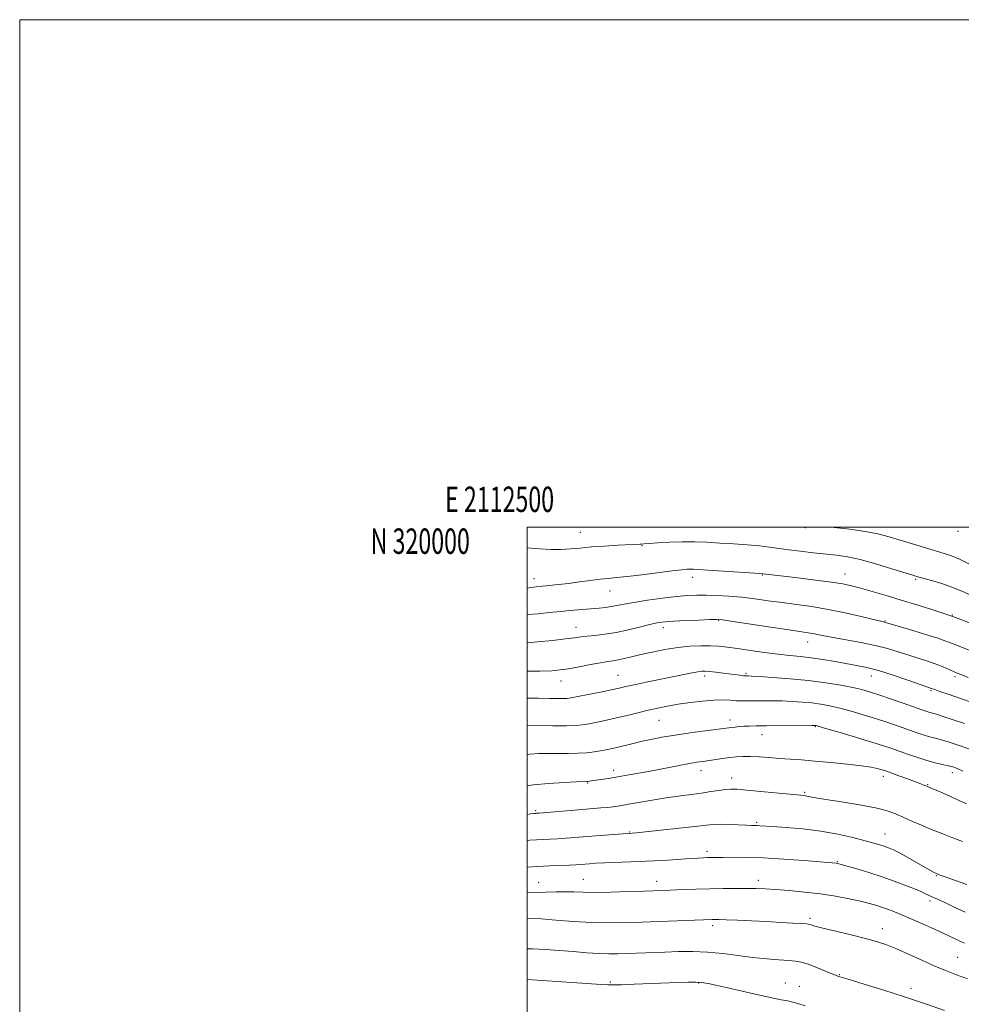
# Model space of a CAD drawing. Extents: x 2112300 to 2115200, y 317300 to 320200.
# Drawn here: x 2112300 to 2112671, y 319812 to 320200 of the extents above; entities that cross this region are included whole.
import ezdxf
from ezdxf.enums import TextEntityAlignment as Align

# ---------------------------------------------------------------- set-up
doc = ezdxf.new("R2010")
doc.units = 0
doc.header["$MEASUREMENT"] = 0
for name, color, linetype, lineweight in [('DTM SPOT ELEVATION', 2, 'Continuous', 13), ('GRID LINE', 7, 'Continuous', 0), ('GRID TEXT', 7, 'Continuous', 0), ('INDEX CONTOUR', 41, 'Continuous', 13), ('INTERMEDIATE CONTOUR', 44, 'Continuous', 0)]:
    doc.layers.add(name, color=color, linetype=linetype, lineweight=lineweight)
doc.styles.add('Style-WORKING', font='WORKING.shx')

msp = doc.modelspace()

# ---------------------------------------------------------------- linework, layer by layer
at = {"layer": 'DTM SPOT ELEVATION'}
for p in [(2112609.54, 319999.87, 1209.8), (2112669.78, 319998.41, 1211.7), (2112520.97, 319997.94, 1208.9), (2112545.2, 319992.7, 1207.9), (2112502.73, 319979.71, 1206.6), (2112565.25, 319980.25, 1205.4), (2112592.67, 319981.13, 1205.9), (2112625.17, 319981.58, 1206.7), (2112653.12, 319979.47, 1207.8), (2112532.66, 319974.83, 1205.2), (2112667.52, 319965.42, 1206.1), (2112519.27, 319960.52, 1202.7), (2112553.68, 319960.44, 1201.5), (2112575.4, 319963.23, 1201.9), (2112641.01, 319963.05, 1204.1), (2112610.5, 319954.79, 1201.3), (2112535.74, 319941.65, 1198.9), (2112569.97, 319941.34, 1197.6), (2112586.26, 319942.38, 1198.2), (2112635.65, 319941.33, 1199.3), (2112668.54, 319941.12, 1201.7), (2112513.28, 319939.46, 1199.3), (2112659.14, 319935.55, 1199.8), (2112551.89, 319923.9, 1195.1), (2112579.95, 319923.99, 1194.5), (2112613.59, 319921.43, 1193.9), (2112592.55, 319918.29, 1193.3), (2112534.05, 319904.14, 1192.5), (2112568.48, 319904.07, 1191.4), (2112640.3, 319901.83, 1191.5), (2112667.5, 319903.31, 1193.5), (2112523.84, 319899.21, 1191.9), (2112580.52, 319901.13, 1190.6), (2112657.77, 319898.54, 1192.1), (2112609.38, 319895.54, 1190.2), (2112503.33, 319888.29, 1190.2), (2112590.45, 319883.69, 1188.2), (2112540.41, 319879.91, 1188.1), (2112641.01, 319879.14, 1188.8), (2112570.9, 319872.25, 1186.4), (2112622.22, 319868.17, 1186.1), (2112661.27, 319862.73, 1187.9), (2112504.52, 319860.08, 1184.8), (2112522.15, 319861.29, 1184.9), (2112550.99, 319860.4, 1184.6), (2112591.08, 319860.81, 1184.5), (2112658.69, 319852.68, 1185.6), (2112573.11, 319843.01, 1181.6), (2112611.43, 319845.81, 1182.3), (2112639.98, 319841.83, 1182.6), (2112669.61, 319830.48, 1182.9), (2112622.94, 319823.66, 1180.1), (2112532.75, 319820.78, 1178.2), (2112567.57, 319820.32, 1177.9), (2112601.66, 319820.4, 1178.8), (2112607.28, 319819.13, 1178.7), (2112651.2, 319818.29, 1180.5)]:
    msp.add_point(p, dxfattribs=at)
at = {"layer": 'GRID LINE', "flags": 128}
for points in [[(2112300, 317300), (2115200, 317300), (2115200, 320200), (2112300, 320200), (2112300, 317300)], [(2112500, 317500), (2115000, 317500), (2115000, 320000), (2112500, 320000), (2112500, 317500)]]:
    msp.add_lwpolyline(points, dxfattribs=at)
at = {"layer": 'INDEX CONTOUR', "flags": 128}
for points, elevation in [([(2112619.869, 320000), (2112621.024, 319999.887), (2112627.126, 319999.212), (2112633.14, 319998.365), (2112638.199, 319997.357), (2112642.616, 319996.189), (2112647.006, 319994.86), (2112651.79, 319993.4), (2112656.601, 319991.952), (2112664.274, 319989.687), (2112667.23, 319988.699), (2112670.406, 319987.374), (2112674.234, 319985.501)], 1210), ([(2112500, 319943.242), (2112505.08, 319943.308), (2112509.693, 319943.457), (2112513.024, 319943.745), (2112516.315, 319944.254), (2112520.458, 319945.019), (2112524.949, 319945.876), (2112528.934, 319946.615), (2112531.802, 319947.087), (2112533.908, 319947.405), (2112535.852, 319947.748), (2112538.156, 319948.26), (2112541.064, 319948.958), (2112544.745, 319949.823), (2112549.266, 319950.812), (2112554.284, 319951.788), (2112559.352, 319952.589), (2112564.09, 319953.09), (2112568.376, 319953.31), (2112572.154, 319953.308), (2112575.479, 319953.127), (2112578.849, 319952.765), (2112582.874, 319952.206), (2112587.938, 319951.464), (2112593.525, 319950.666), (2112598.893, 319949.967), (2112603.508, 319949.466), (2112607.672, 319949.052), (2112611.892, 319948.557), (2112616.524, 319947.865), (2112621.304, 319947.056), (2112629.811, 319945.555), (2112633.805, 319944.718), (2112638.478, 319943.477), (2112644.198, 319941.684), (2112650.059, 319939.71), (2112659.342, 319936.493), (2112659.718, 319936.346), (2112660.601, 319936.016), (2112662.543, 319935.322), (2112665.916, 319934.145), (2112680.567, 319929.098)], 1200), ([(2112500, 319886.844), (2112501.484, 319887.037), (2112502.549, 319887.168), (2112503.366, 319887.243), (2112503.709, 319887.263), (2112504.74, 319887.342), (2112521.615, 319888.75), (2112528.988, 319889.348), (2112531.591, 319889.588), (2112533.895, 319889.856), (2112536.458, 319890.233), (2112539.892, 319890.812), (2112544.587, 319891.639), (2112550.039, 319892.583), (2112555.518, 319893.469), (2112560.438, 319894.166), (2112564.795, 319894.726), (2112568.725, 319895.244), (2112572.321, 319895.787), (2112575.498, 319896.29), (2112578.124, 319896.658), (2112580.255, 319896.81), (2112582.698, 319896.728), (2112586.44, 319896.407), (2112609.099, 319894.228), (2112610.235, 319894.062), (2112611.513, 319893.808), (2112613.741, 319893.381), (2112617.716, 319892.703), (2112623.836, 319891.732), (2112630.897, 319890.577), (2112637.297, 319889.382), (2112641.862, 319888.245), (2112645.138, 319887.085), (2112648.105, 319885.773), (2112651.541, 319884.223), (2112655.434, 319882.52), (2112659.568, 319880.799), (2112663.743, 319879.161), (2112667.787, 319877.613), (2112671.535, 319876.14)], 1190), ([(2112500, 319833.806), (2112502.16, 319833.823), (2112507.268, 319833.594), (2112512.584, 319833.199), (2112518.12, 319832.736), (2112523.504, 319832.298), (2112528.266, 319831.979), (2112532.128, 319831.846), (2112535.568, 319831.866), (2112539.257, 319831.984), (2112554.177, 319832.553), (2112559.68, 319832.743), (2112565.288, 319832.796), (2112571.066, 319832.572), (2112577.036, 319831.99), (2112588.904, 319830.445), (2112594.392, 319829.873), (2112599.212, 319829.482), (2112603.04, 319829.217), (2112605.74, 319828.996), (2112607.906, 319828.633), (2112610.325, 319827.918), (2112613.509, 319826.735), (2112616.933, 319825.36), (2112619.804, 319824.165), (2112622.762, 319822.918), (2112623.234, 319822.77), (2112627.737, 319821.444), (2112633.242, 319819.796), (2112640.536, 319817.555), (2112648.745, 319814.93), (2112656.993, 319812.158), (2112664.39, 319809.583)], 1180)]:
    msp.add_lwpolyline(points, dxfattribs=dict(at, elevation=elevation))
at = {"layer": 'INTERMEDIATE CONTOUR', "flags": 128}
for points, elevation in [([(2112500, 319991.823), (2112504.877, 319991.471), (2112509.463, 319991.231), (2112513.411, 319991.209), (2112517.09, 319991.426), (2112520.915, 319991.799), (2112525.311, 319992.218), (2112530.473, 319992.585), (2112535.67, 319992.882), (2112544.52, 319993.345), (2112544.989, 319993.351), (2112545.934, 319993.392), (2112547.973, 319993.533), (2112551.511, 319993.806), (2112556.105, 319994.107), (2112561.1, 319994.3), (2112565.987, 319994.28), (2112570.849, 319994.082), (2112575.92, 319993.775), (2112581.312, 319993.415), (2112586.665, 319993.021), (2112591.499, 319992.597), (2112595.522, 319992.148), (2112599.179, 319991.662), (2112603.104, 319991.127), (2112607.735, 319990.542), (2112612.728, 319989.953), (2112621.857, 319988.939), (2112626.175, 319988.296), (2112631.218, 319987.214), (2112637.369, 319985.547), (2112643.67, 319983.659), (2112651.976, 319981.063), (2112653.975, 319980.467), (2112659.345, 319978.992), (2112663.331, 319977.815), (2112667.397, 319976.434), (2112671.038, 319974.926), (2112677.936, 319971.713)], 1208), ([(2112500, 319976.015), (2112501.474, 319976.212), (2112503.505, 319976.473), (2112505.987, 319976.757), (2112512.368, 319977.398), (2112516.273, 319977.843), (2112520.576, 319978.409), (2112524.889, 319979.005), (2112528.744, 319979.508), (2112531.912, 319979.849), (2112535.123, 319980.153), (2112539.345, 319980.594), (2112545.152, 319981.284), (2112557.085, 319982.776), (2112560.754, 319983.211), (2112562.905, 319983.421), (2112564.253, 319983.489), (2112565.538, 319983.478), (2112567.579, 319983.371), (2112571.218, 319983.133), (2112591.624, 319981.734), (2112592.97, 319981.625), (2112606.583, 319980.038), (2112613.559, 319979.194), (2112619.873, 319978.368), (2112624.389, 319977.657), (2112627.828, 319976.929), (2112631.373, 319975.992), (2112635.947, 319974.704), (2112641.427, 319973.11), (2112647.424, 319971.303), (2112653.499, 319969.404), (2112659.002, 319967.644), (2112667.663, 319964.826), (2112697.033, 319953.82)], 1206), ([(2112500, 319965.54), (2112504.383, 319965.923), (2112508.686, 319966.338), (2112513.367, 319966.829), (2112515.442, 319967.034), (2112518.381, 319967.297), (2112528.296, 319968.126), (2112530.836, 319968.379), (2112533.116, 319968.694), (2112535.38, 319969.124), (2112538.156, 319969.684), (2112542.042, 319970.383), (2112547.361, 319971.204), (2112553.323, 319972.023), (2112558.862, 319972.693), (2112563.215, 319973.101), (2112566.832, 319973.269), (2112570.467, 319973.256), (2112574.709, 319973.106), (2112579.478, 319972.815), (2112584.535, 319972.367), (2112589.69, 319971.76), (2112594.958, 319971.049), (2112600.407, 319970.302), (2112606.105, 319969.557), (2112612.127, 319968.709), (2112618.549, 319967.624), (2112625.279, 319966.241), (2112631.543, 319964.805), (2112639.201, 319962.963), (2112640.824, 319962.593), (2112641.195, 319962.492), (2112650.197, 319959.794), (2112656.114, 319957.999), (2112661.391, 319956.348), (2112664.925, 319955.146), (2112667.533, 319954.142), (2112670.518, 319952.945), (2112674.835, 319951.276)], 1204), ([(2112500, 319954.487), (2112504.044, 319954.823), (2112509.989, 319955.402), (2112515.116, 319955.963), (2112518.641, 319956.406), (2112521.151, 319956.753), (2112523.579, 319957.056), (2112526.684, 319957.38), (2112530.53, 319957.838), (2112535.007, 319958.556), (2112539.919, 319959.594), (2112544.723, 319960.748), (2112548.791, 319961.749), (2112551.77, 319962.396), (2112554.418, 319962.766), (2112557.767, 319963.003), (2112562.465, 319963.227), (2112567.608, 319963.433), (2112571.906, 319963.587), (2112574.594, 319963.635), (2112577.015, 319963.447), (2112581.037, 319962.871), (2112595.978, 319960.609), (2112603.23, 319959.522), (2112610.749, 319958.425), (2112612.587, 319958.117), (2112616.957, 319957.225), (2112620.596, 319956.538), (2112625.647, 319955.655), (2112631.449, 319954.608), (2112637.109, 319953.444), (2112641.943, 319952.208), (2112646.123, 319950.939), (2112650.032, 319949.668), (2112657.719, 319947.217), (2112661.1, 319946.053), (2112663.918, 319944.938), (2112666.329, 319943.876), (2112668.568, 319942.873), (2112670.905, 319941.905), (2112673.737, 319940.834)], 1202), ([(2112500, 319932.575), (2112504.306, 319932.57), (2112508.741, 319932.532), (2112511.902, 319932.492), (2112514.072, 319932.481), (2112515.625, 319932.543), (2112517.303, 319932.769), (2112519.94, 319933.266), (2112524.044, 319934.081), (2112528.817, 319935.045), (2112533.138, 319935.942), (2112536.254, 319936.622), (2112538.904, 319937.217), (2112542.2, 319937.932), (2112546.902, 319938.907), (2112564.947, 319942.576), (2112567.185, 319943.001), (2112568.745, 319943.228), (2112570.112, 319943.269), (2112571.838, 319943.14), (2112574.298, 319942.863), (2112577.17, 319942.507), (2112583.968, 319941.639), (2112585.17, 319941.496), (2112585.899, 319941.422), (2112586.31, 319941.397), (2112587.019, 319941.389), (2112588.348, 319941.328), (2112591.42, 319941.155), (2112596.763, 319940.823), (2112603.616, 319940.309), (2112610.897, 319939.6), (2112617.665, 319938.705), (2112623.538, 319937.73), (2112628.277, 319936.804), (2112631.834, 319935.991), (2112634.939, 319935.121), (2112638.516, 319933.961), (2112643.162, 319932.376), (2112648.188, 319930.633), (2112655.569, 319928.051), (2112657.421, 319927.415), (2112658.644, 319927.028), (2112659.759, 319926.718), (2112661.327, 319926.269), (2112663.918, 319925.458), (2112667.842, 319924.156), (2112672.373, 319922.618)], 1198), ([(2112500, 319921.988), (2112504.432, 319921.882), (2112510.115, 319921.772), (2112515.29, 319921.743), (2112519.018, 319921.859), (2112521.778, 319922.134), (2112524.4, 319922.574), (2112527.549, 319923.18), (2112531.214, 319923.94), (2112535.22, 319924.839), (2112539.394, 319925.85), (2112543.574, 319926.893), (2112547.606, 319927.875), (2112551.413, 319928.728), (2112555.253, 319929.485), (2112559.464, 319930.2), (2112564.231, 319930.901), (2112569.125, 319931.495), (2112573.565, 319931.861), (2112577.117, 319931.923), (2112579.948, 319931.792), (2112582.373, 319931.622), (2112584.688, 319931.537), (2112587.113, 319931.53), (2112593.038, 319931.59), (2112596.616, 319931.586), (2112600.461, 319931.517), (2112604.446, 319931.357), (2112608.416, 319931.099), (2112612.211, 319930.736), (2112615.753, 319930.256), (2112619.293, 319929.6), (2112623.168, 319928.699), (2112627.599, 319927.513), (2112632.379, 319926.12), (2112637.192, 319924.626), (2112641.76, 319923.129), (2112645.955, 319921.697), (2112652.906, 319919.263), (2112655.673, 319918.319), (2112658.092, 319917.559), (2112660.321, 319916.947), (2112662.749, 319916.301), (2112665.825, 319915.411), (2112669.832, 319914.119), (2112674.401, 319912.521)], 1196), ([(2112500, 319910.46), (2112500.986, 319910.58), (2112504.528, 319910.79), (2112508.285, 319910.855), (2112516.31, 319910.826), (2112520.114, 319910.908), (2112523.48, 319911.145), (2112526.386, 319911.494), (2112528.86, 319911.881), (2112530.978, 319912.26), (2112533.007, 319912.677), (2112535.266, 319913.199), (2112541.202, 319914.673), (2112544.773, 319915.516), (2112548.684, 319916.356), (2112553.113, 319917.197), (2112558.288, 319918.056), (2112564.23, 319918.929), (2112570.106, 319919.732), (2112580.565, 319921.105), (2112581.917, 319921.255), (2112583.557, 319921.41), (2112585.412, 319921.542), (2112587.505, 319921.633), (2112590.242, 319921.693), (2112594.127, 319921.743), (2112612.129, 319921.894), (2112613.215, 319921.889), (2112613.524, 319921.873), (2112613.842, 319921.807), (2112615.051, 319921.469), (2112618.059, 319920.594), (2112623.363, 319919.035), (2112629.818, 319917.119), (2112635.869, 319915.291), (2112640.357, 319913.882), (2112643.723, 319912.761), (2112650.243, 319910.475), (2112653.926, 319909.223), (2112657.541, 319908.091), (2112660.815, 319907.2), (2112663.629, 319906.522), (2112665.901, 319905.991), (2112667.663, 319905.515), (2112669.399, 319904.89), (2112671.709, 319903.887)], 1194), ([(2112500, 319898.071), (2112502.378, 319898.445), (2112508.472, 319899.027), (2112514.561, 319899.398), (2112519.43, 319899.613), (2112523.416, 319899.768), (2112523.902, 319899.803), (2112524.418, 319899.868), (2112529.019, 319900.545), (2112532.023, 319901.009), (2112535.722, 319901.614), (2112540.037, 319902.364), (2112544.817, 319903.232), (2112549.894, 319904.184), (2112559.882, 319906.104), (2112563.926, 319906.863), (2112566.903, 319907.378), (2112569.227, 319907.735), (2112576.983, 319908.835), (2112579.787, 319909.216), (2112582.346, 319909.519), (2112584.907, 319909.696), (2112587.826, 319909.699), (2112591.352, 319909.509), (2112595.313, 319909.195), (2112599.436, 319908.86), (2112603.567, 319908.568), (2112608.049, 319908.265), (2112613.343, 319907.867), (2112619.653, 319907.319), (2112626.146, 319906.676), (2112631.729, 319906.025), (2112635.576, 319905.436), (2112637.945, 319904.935), (2112639.363, 319904.536), (2112640.364, 319904.221), (2112641.526, 319903.824), (2112646.433, 319902.082), (2112649.914, 319900.833), (2112653.022, 319899.694), (2112655.104, 319898.895), (2112656.303, 319898.396), (2112657.711, 319897.76), (2112658.641, 319897.399), (2112659.76, 319896.941), (2112661.841, 319896.047), (2112665.114, 319894.607), (2112669.104, 319892.811), (2112673.159, 319890.94)], 1192), ([(2112500, 319876.537), (2112501.088, 319876.622), (2112503.726, 319876.768), (2112508.915, 319877.022), (2112511.88, 319877.202), (2112515.312, 319877.454), (2112523.763, 319878.124), (2112528.702, 319878.503), (2112541.403, 319879.41), (2112543.015, 319879.566), (2112546.609, 319879.937), (2112552.671, 319880.579), (2112559.822, 319881.353), (2112566.212, 319882.073), (2112570.503, 319882.589), (2112573.397, 319882.884), (2112576.11, 319882.976), (2112579.523, 319882.898), (2112583.196, 319882.729), (2112586.36, 319882.563), (2112588.45, 319882.471), (2112590.615, 319882.407), (2112591.642, 319882.352), (2112596.776, 319882.026), (2112602.029, 319881.682), (2112608.615, 319881.121), (2112615.666, 319880.253), (2112622.397, 319879.042), (2112628.351, 319877.69), (2112633.153, 319876.456), (2112636.57, 319875.535), (2112638.937, 319874.856), (2112640.73, 319874.286), (2112642.407, 319873.676), (2112644.352, 319872.819), (2112646.936, 319871.497), (2112650.335, 319869.606), (2112657.115, 319865.72), (2112659.168, 319864.58), (2112660.316, 319863.987), (2112660.926, 319863.707), (2112662.731, 319862.926), (2112663.951, 319862.436), (2112666.122, 319861.642), (2112673.215, 319859.188)], 1188), ([(2112500, 319866.082), (2112504.086, 319866.294), (2112508.808, 319866.513), (2112516.608, 319866.862), (2112519.161, 319867.003), (2112521.055, 319867.134), (2112524.586, 319867.401), (2112527.043, 319867.547), (2112530.48, 319867.703), (2112540.792, 319868.078), (2112546.989, 319868.354), (2112553.306, 319868.712), (2112559.165, 319869.091), (2112563.957, 319869.414), (2112567.262, 319869.621), (2112569.428, 319869.732), (2112570.993, 319869.785), (2112572.484, 319869.816), (2112577.084, 319869.878), (2112581.032, 319869.917), (2112586.351, 319869.876), (2112593.12, 319869.648), (2112601.15, 319869.178), (2112609.17, 319868.597), (2112621.791, 319867.576), (2112622.262, 319867.493), (2112623.299, 319867.227), (2112625.565, 319866.59), (2112629.496, 319865.456), (2112634.618, 319863.911), (2112640.231, 319862.094), (2112645.682, 319860.161), (2112650.501, 319858.315), (2112654.267, 319856.778), (2112656.712, 319855.706), (2112659.169, 319854.53), (2112661.653, 319853.461), (2112664.072, 319852.335), (2112667.76, 319850.546), (2112672.531, 319848.302)], 1186), ([(2112500, 319855.861), (2112502.857, 319856), (2112507.172, 319856.186), (2112511.291, 319856.315), (2112515.012, 319856.347), (2112518.311, 319856.266), (2112521.878, 319856.152), (2112526.581, 319856.105), (2112532.913, 319856.2), (2112539.856, 319856.386), (2112546.018, 319856.585), (2112553.765, 319856.863), (2112561.457, 319857.178), (2112566.509, 319857.367), (2112571.903, 319857.531), (2112577.249, 319857.635), (2112582.245, 319857.678), (2112586.606, 319857.666), (2112590.228, 319857.598), (2112593.713, 319857.45), (2112597.843, 319857.193), (2112603.165, 319856.799), (2112609.291, 319856.243), (2112615.602, 319855.503), (2112621.545, 319854.581), (2112626.854, 319853.57), (2112631.329, 319852.589), (2112634.87, 319851.721), (2112637.767, 319850.905), (2112640.406, 319850.046), (2112643.152, 319849.048), (2112646.278, 319847.807), (2112650.037, 319846.225), (2112654.53, 319844.262), (2112659.271, 319842.139), (2112663.621, 319840.143), (2112669.896, 319837.18), (2112672.323, 319836.106)], 1184), ([(2112500, 319845.914), (2112501.974, 319845.86), (2112505.601, 319845.624), (2112511.284, 319845.167), (2112518.253, 319844.636), (2112525.431, 319844.225), (2112532.025, 319844.081), (2112538.399, 319844.162), (2112545.203, 319844.384), (2112572.909, 319845.43), (2112573.912, 319845.443), (2112575.528, 319845.415), (2112578.381, 319845.32), (2112582.865, 319845.136), (2112588.448, 319844.884), (2112594.368, 319844.589), (2112599.92, 319844.283), (2112604.628, 319844.003), (2112610.02, 319843.657), (2112610.897, 319843.571), (2112611.321, 319843.461), (2112611.922, 319843.256), (2112613.406, 319842.827), (2112616.495, 319842.036), (2112621.569, 319840.811), (2112627.619, 319839.361), (2112633.291, 319837.962), (2112637.627, 319836.784), (2112641.261, 319835.574), (2112645.223, 319833.966), (2112650.231, 319831.739), (2112655.751, 319829.227), (2112660.938, 319826.908), (2112665.222, 319825.115), (2112669.151, 319823.619), (2112673.548, 319822.054)], 1182), ([(2112500, 319821.772), (2112503.859, 319821.539), (2112529.237, 319819.821), (2112531.804, 319819.662), (2112534.033, 319819.616), (2112537.195, 319819.689), (2112542.163, 319819.877), (2112559.322, 319820.595), (2112563.337, 319820.725), (2112566.367, 319820.756), (2112568.685, 319820.641), (2112571.322, 319820.221), (2112575.498, 319819.307), (2112589.295, 319816.119), (2112595.78, 319814.668), (2112600.042, 319813.797), (2112602.662, 319813.311), (2112604.702, 319812.878), (2112607.01, 319812.233), (2112609.565, 319811.388)], 1178)]:
    msp.add_lwpolyline(points, dxfattribs=dict(at, elevation=elevation))

# ---------------------------------------------------------------- texts
at = {"layer": 'GRID TEXT', "style": 'Style-WORKING', "width": 0.67}
msp.add_text('E 2112500', height=10, dxfattribs=at).set_placement((2112489.112, 320006), align=Align.CENTER)
msp.add_text('N 320000', height=10, dxfattribs=at).set_placement((2112477.39, 319999.5), align=Align.TOP_RIGHT)

doc.saveas('drawing.dxf')
